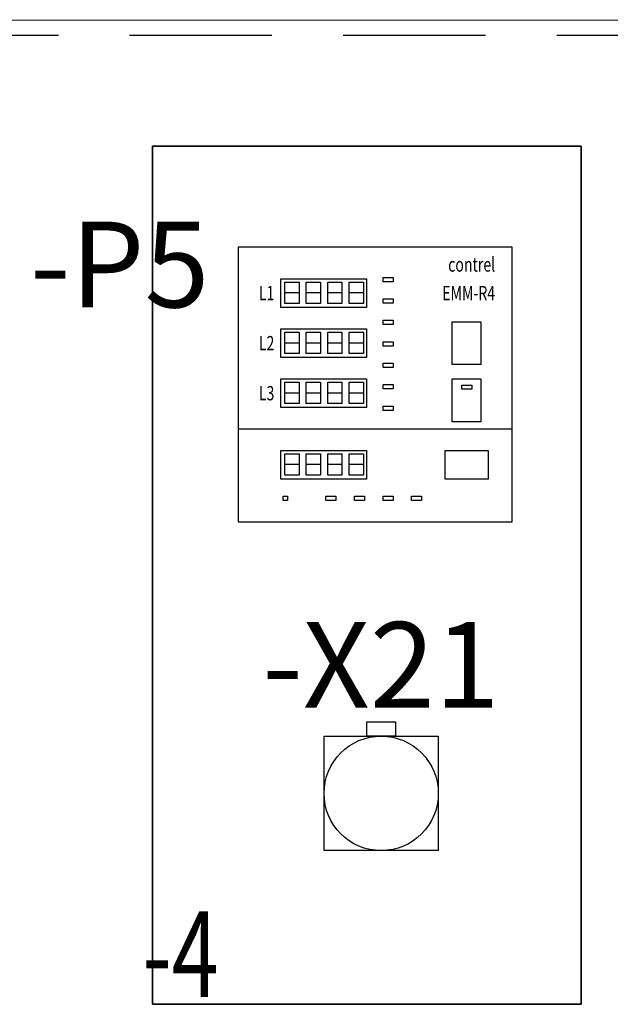
# Model space of a CAD drawing. Extents: x -504 to 706, y 0 to 855.
# Drawn here: x 409 to 429, y 659 to 693 of the extents above; entities that cross this region are included whole.
import ezdxf
from ezdxf.enums import TextEntityAlignment as Align

# ---------------------------------------------------------------- set-up
doc = ezdxf.new("R2010")
doc.units = 0
doc.header["$LTSCALE"] = 25
doc.linetypes.add('GESTRICHELT', pattern=[0.3, 0.2, -0.1])
for name, color, linetype in [('1', 7, 'CONTINUOUS'), ('ECS_LEV_SYM', 7, 'CONTINUOUS'), ('ECS_LEV_SYM_DEVID', 7, 'CONTINUOUS'), ('ECS_LEV_SYM_GEO3D', 7, 'CONTINUOUS'), ('ECS_LEV_SYM_GEO_SCM', 7, 'CONTINUOUS'), ('ECS_LEV_SYM_TEXT', 7, 'CONTINUOUS'), ('ECS_LEV_SYMCR', 7, 'CONTINUOUS')]:
    doc.layers.add(name, color=color, linetype=linetype)
doc.layers.add('KONTUR', color=1, linetype='CONTINUOUS', lineweight=25)
doc.styles.add('ROMANS', font='ROMANS.SHX', dxfattribs={"oblique": 0.017453, "height": 1})
doc.styles.get("Standard").update_dxf_attribs({"font": 'TXT.SHX'})

# ---------------------------------------------------------------- blocks, each defined once
blk = doc.blocks.new('BOX3D')
at = {"layer": 'ECS_LEV_SYM_GEO3D', "linetype": 'ByBlock'}
blk.add_polyline3d([(0, 0, 0), (1, 0, 0), (1, -1, 0), (0, -1, 0), (0, 0, 0), (0, 0, 1), (0, -1, 1), (0, -1, 0), (1, -1, 0), (1, -1, 1), (0, -1, 1), (0, 0, 1), (1, 0, 1), (1, -1, 1), (1, 0, 1), (1, 0, 0), (0, 0, 0)], close=True, dxfattribs=at)
at = {"layer": 'ECS_LEV_SYM_GEO_SCM', "color": 0, "linetype": 'ByBlock'}
blk.add_lwpolyline([(0, 0), (1, 0), (1, -1), (0, -1)], close=True, dxfattribs=at)
blk = doc.blocks.new('SGRAEPER_S_EMM-R4')
at = {"layer": 'ECS_LEV_SYM_GEO_SCM'}
for p, q in [((16.5, 80.16), (21.38, 80.16)), ((24, 80.16), (28.88, 80.16)), ((31.5, 80.16), (36.38, 80.16)), ((39, 80.16), (43.88, 80.16)), ((16.5, 62.66), (21.38, 62.66)), ((24, 62.66), (28.88, 62.66)), ((31.5, 62.66), (36.38, 62.66)), ((39, 62.66), (43.88, 62.66)), ((16.5, 45.16), (21.38, 45.16)), ((24, 45.16), (28.88, 45.16)), ((31.5, 45.16), (36.38, 45.16)), ((39, 45.16), (43.88, 45.16)), ((16.5, 20.16), (21.38, 20.16)), ((24, 20.16), (28.88, 20.16)), ((31.5, 20.16), (36.38, 20.16)), ((39, 20.16), (43.88, 20.16))]:
    blk.add_line(p, q, dxfattribs=at)
for points in [[(0, 0), (96, 0), (96, 96), (0, 96)], [(15, 85), (45, 85), (45, 75), (15, 75)], [(16.38, 83.84), (21.38, 83.84), (21.38, 76.34), (16.38, 76.34)], [(23.88, 83.84), (28.88, 83.84), (28.88, 76.34), (23.88, 76.34)], [(31.38, 83.84), (36.38, 83.84), (36.38, 76.34), (31.38, 76.34)], [(38.88, 83.84), (43.88, 83.84), (43.88, 76.34), (38.88, 76.34)], [(15, 67.5), (45, 67.5), (45, 57.5), (15, 57.5)], [(16.38, 66.34), (21.38, 66.34), (21.38, 58.84), (16.38, 58.84)], [(23.88, 66.34), (28.88, 66.34), (28.88, 58.84), (23.88, 58.84)], [(31.38, 66.34), (36.38, 66.34), (36.38, 58.84), (31.38, 58.84)], [(38.88, 66.34), (43.88, 66.34), (43.88, 58.84), (38.88, 58.84)], [(15, 50), (45, 50), (45, 40), (15, 40)], [(16.38, 48.84), (21.38, 48.84), (21.38, 41.34), (16.38, 41.34)], [(23.88, 48.84), (28.88, 48.84), (28.88, 41.34), (23.88, 41.34)], [(31.38, 48.84), (36.38, 48.84), (36.38, 41.34), (31.38, 41.34)], [(38.88, 48.84), (43.88, 48.84), (43.88, 41.34), (38.88, 41.34)], [(15, 25), (45, 25), (45, 15), (15, 15)], [(16.38, 23.84), (21.38, 23.84), (21.38, 16.34), (16.38, 16.34)], [(23.88, 23.84), (28.88, 23.84), (28.88, 16.34), (23.88, 16.34)], [(31.38, 23.84), (36.38, 23.84), (36.38, 16.34), (31.38, 16.34)], [(38.88, 23.84), (43.88, 23.84), (43.88, 16.34), (38.88, 16.34)]]:
    blk.add_lwpolyline(points, close=True, dxfattribs=at)
at = {"layer": 'ECS_LEV_SYM_GEO_SCM', "color": 7}
for points in [[(50.76, 85.5), (54.24, 85.5), (54.24, 83.99), (50.76, 83.99)], [(50.76, 78), (54.24, 78), (54.24, 76.49), (50.76, 76.49)], [(50.76, 70.5), (54.24, 70.5), (54.24, 68.99), (50.76, 68.99)], [(75, 70), (85, 70), (85, 55), (75, 55)], [(50.76, 63), (54.24, 63), (54.24, 61.49), (50.76, 61.49)], [(50.76, 55.5), (54.24, 55.5), (54.24, 53.99), (50.76, 53.99)], [(75, 50), (85, 50), (85, 35), (75, 35)], [(50.76, 48), (54.24, 48), (54.24, 46.49), (50.76, 46.49)], [(78.3, 47.86), (81.78, 47.86), (81.78, 46.35), (78.3, 46.35)], [(50.76, 40.5), (54.24, 40.5), (54.24, 38.99), (50.76, 38.99)], [(87.5, 25), (87.5, 15), (72.5, 15), (72.5, 25)], [(15.76, 9), (17.31, 9), (17.31, 7.49), (15.76, 7.49)], [(30.76, 9), (34.24, 9), (34.24, 7.49), (30.76, 7.49)], [(40.76, 9), (44.24, 9), (44.24, 7.49), (40.76, 7.49)], [(50.76, 9), (54.24, 9), (54.24, 7.49), (50.76, 7.49)], [(60.76, 9), (64.24, 9), (64.24, 7.49), (60.76, 7.49)]]:
    blk.add_lwpolyline(points, close=True, dxfattribs=at)
at = {"layer": 'ECS_LEV_SYM_GEO_SCM'}
blk.add_lwpolyline([(0, 32.5), (96, 32.5)], dxfattribs=at)
at = {"layer": 'ECS_LEV_SYM_DEVID', "color": 7, "linetype": 'Continuous'}
for tag, p in [('ECS_T_DEVID_3', (-10, 98.4)), ('ECS_T_DEVID_2', (-10, 94.2)), ('ECS_T_DEVID_1', (-10, 90))]:
    blk.add_attdef(tag, text='', height=3, dxfattribs=at).set_placement(p, align=Align.MIDDLE_RIGHT)
at = {"layer": 'ECS_LEV_SYM_TEXT', "color": 7, "linetype": 'Continuous', "width": 0.725}
for tag, p in [('ECS_T_TEXT_4.0', (90, 90)), ('ECS_T_TEXT_3.0', (90, 80))]:
    blk.add_attdef(tag, text='', height=5, dxfattribs=at).set_placement(p, align=Align.MIDDLE_RIGHT)
at = {"layer": 'ECS_LEV_SYM_TEXT', "color": 7, "linetype": 'Continuous', "style": 'ROMANS', "width": 0.725}
for tag, p in [('ECS_T_TEXT_5.0', (10, 80)), ('ECS_T_TEXT_1.0', (10, 62.5)), ('ECS_T_TEXT_2.0', (10, 45))]:
    blk.add_attdef(tag, text='', height=5, dxfattribs=at).set_placement(p, align=Align.MIDDLE_CENTER)
at = {"layer": 'ECS_LEV_SYMCR', "color": 0, "linetype": 'Continuous'}
for tag, p in [('ECS_T_CRC_TEXT_P', (-10, 85.8)), ('ECS_T_CRC_TEXT_N', (-10, 81.6))]:
    blk.add_attdef(tag, text='', height=2.5, dxfattribs=at).set_placement(p, align=Align.MIDDLE_RIGHT)
blk = doc.blocks.new('SGRAEPER_S_STECKD')
at = {"layer": '1', "color": 7, "linetype": 'Continuous'}
for points in [[(15.1, 45.1), (25.1, 45.1), (25.1, 40.1), (15.1, 40.1)], [(0.1, 40.1), (40.1, 40.1), (40.1, 0.1), (0.1, 0.1)]]:
    blk.add_lwpolyline(points, close=True, dxfattribs=at)
blk.add_circle((20.1, 20.1), 20, dxfattribs=at)
at = {"layer": 'ECS_LEV_SYM_DEVID', "color": 7, "linetype": 'Continuous'}
for tag, p in [('ECS_T_DEVID_3', (20, 73.4)), ('ECS_T_DEVID_2', (20, 69.2)), ('ECS_T_DEVID_1', (20, 65))]:
    blk.add_attdef(tag, text='', height=3, dxfattribs=at).set_placement(p, align=Align.MIDDLE_CENTER)
at = {"layer": 'ECS_LEV_SYMCR', "color": 0, "linetype": 'Continuous'}
for tag, p in [('ECS_T_CRC_TEXT_P', (20, 60.8)), ('ECS_T_CRC_TEXT_N', (20, 56.6))]:
    blk.add_attdef(tag, text='', height=2.5, dxfattribs=at).set_placement(p, align=Align.MIDDLE_CENTER)

msp = doc.modelspace()

# ---------------------------------------------------------------- linework, layer by layer
at = {"layer": 'KONTUR', "color": 8}
msp.add_line((470.403, 693.279), (332.505, 693.221), dxfattribs=at)
at = {"layer": 'KONTUR', "color": 8, "linetype": 'GESTRICHELT'}
msp.add_line((469.901, 692.719), (333.007, 692.719), dxfattribs=at)

# ---------------------------------------------------------------- block references
at = {"layer": 'ECS_LEV_SYM', "color": 7, "linetype": 'Continuous'}
ref = msp.add_blockref('BOX3D', (413.209, 688.84), dxfattribs=dict(at, xscale=15.05400000000009, yscale=30.10800000000017, zscale=13.24752))
ref.add_attrib('ECS_T_TEXT_2.0', '-4', dxfattribs={"layer": 'ECS_LEV_SYM_TEXT', "color": 7, "height": 3.0108, "oblique": 10, "width": 0.725}).set_placement((412.847, 660.49), align=Align.MIDDLE_LEFT)
at = {"layer": 'ECS_LEV_SYM'}
ref = msp.add_blockref('SGRAEPER_S_EMM-R4', (416.209, 675.658), dxfattribs=dict(at, xscale=0.1003599999999096, yscale=0.1003599999999096, zscale=0.1003599999999096))
ref.add_attrib('ECS_T_TEXT_5.0', 'L1', dxfattribs={"layer": 'ECS_LEV_SYM_TEXT', "color": 7, "linetype": 'Continuous', "height": 0.5018, "style": 'ROMANS', "width": 0.725}).set_placement((417.212, 683.686), align=Align.MIDDLE_CENTER)
ref.add_attrib('ECS_T_TEXT_4.0', 'contrel', dxfattribs={"layer": 'ECS_LEV_SYM_TEXT', "color": 7, "linetype": 'Continuous', "height": 0.5018, "width": 0.725}).set_placement((425.241, 684.69), align=Align.MIDDLE_RIGHT)
ref.add_attrib('ECS_T_TEXT_3.0', 'EMM-R4', dxfattribs={"layer": 'ECS_LEV_SYM_TEXT', "color": 7, "linetype": 'Continuous', "height": 0.5018, "width": 0.725}).set_placement((425.241, 683.686), align=Align.MIDDLE_RIGHT)
ref.add_attrib('ECS_T_TEXT_2.0', 'L3', dxfattribs={"layer": 'ECS_LEV_SYM_TEXT', "color": 7, "linetype": 'Continuous', "height": 0.5018, "style": 'ROMANS', "width": 0.725}).set_placement((417.212, 680.174), align=Align.MIDDLE_CENTER)
ref.add_attrib('ECS_T_TEXT_1.0', 'L2', dxfattribs={"layer": 'ECS_LEV_SYM_TEXT', "color": 7, "linetype": 'Continuous', "height": 0.5018, "style": 'ROMANS', "width": 0.725}).set_placement((417.212, 681.93), align=Align.MIDDLE_CENTER)
ref.add_attrib('ECS_T_TEXT_7.0', '-P5', dxfattribs={"layer": 'ECS_LEV_SYM_TEXT', "color": 7, "height": 3.0108}).set_placement((415.205, 684.69), align=Align.MIDDLE_RIGHT)
ref = msp.add_blockref('SGRAEPER_S_STECKD', (419.22, 664.116), dxfattribs=dict(at, xscale=0.1003599999999096, yscale=0.1003599999999096, zscale=0.1003599999999096))
ref.add_attrib('ECS_T_TEXT_2.0', '-X21', dxfattribs={"layer": 'ECS_LEV_SYM_TEXT', "color": 7, "height": 3.0108}).set_placement((421.227, 670.64), align=Align.MIDDLE_CENTER)

doc.saveas('drawing.dxf')
